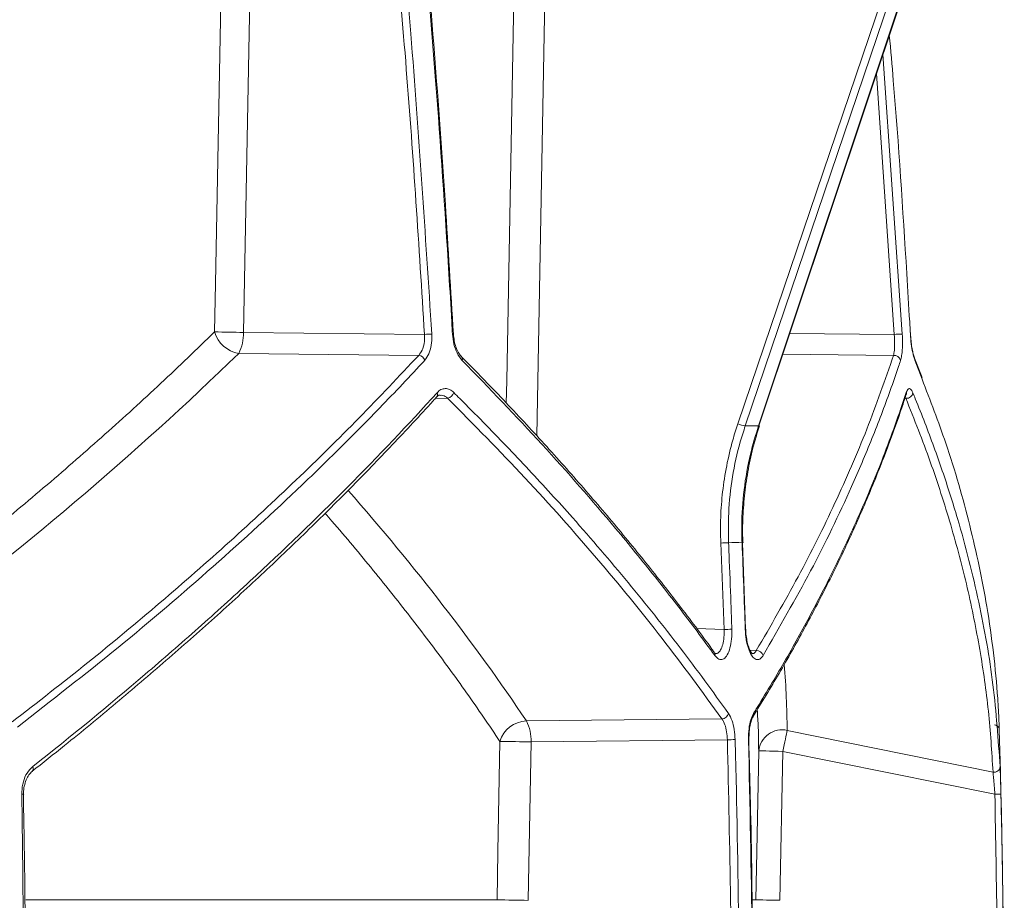
# Model space of a CAD drawing. Units: millimetres. Extents: x 2133 to 3651, y 863 to 3499.
# Drawn here: x 3440 to 3603, y 1449 to 1594 of the extents above; entities that cross this region are included whole.
import ezdxf

# ---------------------------------------------------------------- set-up
doc = ezdxf.new("R2010")
doc.units = ezdxf.units.MM
doc.header["$LTSCALE"] = 20

msp = doc.modelspace()

# ---------------------------------------------------------------- linework, layer by layer
at = {"color": 7, "linetype": 'Continuous', "lineweight": 18}
for p, q in [((3479.01, 1628.81), (3477.36, 1542.45)), ((3527.74, 1627.78), (3525.83, 1525.37)), ((3559.04, 1527.37), (3593.06, 1627.8)), ((3594.3, 1627.46), (3560.28, 1527.03)), ((3562.46, 1527.03), (3595.99, 1627.46)), ((3562.54, 1527.05), (3596.07, 1627.49)), ((3583.01, 1588.39), (3586.22, 1542.18)), ((3584.88, 1542.12), (3581.95, 1585.2)), ((3477.36, 1542.45), (3507.29, 1542.13)), ((3567.63, 1542.3), (3584.88, 1542.12)), ((3506.33, 1538.67), (3476.6, 1538.99)), ((3584.77, 1538.65), (3566.48, 1538.85)), ((3588.24, 1538.2), (3588.25, 1538.19)), ((3589.48, 1535.03), (3588.24, 1538.18)), ((3589.47, 1534.72), (3588.31, 1537.86)), ((3511.11, 1531.6), (3509.05, 1531.55)), ((3586.85, 1532.13), (3586.86, 1532.15)), ((3562.54, 1527.05), (3562.54, 1527.05)), ((3556.77, 1493.38), (3556.23, 1507.68)), ((3560.32, 1493.42), (3559.79, 1507.72)), ((3552.24, 1493.53), (3556.77, 1493.38)), ((3561.08, 1489.95), (3562.1, 1489.92)), ((3555.12, 1489.66), (3555.13, 1489.64)), ((3524.12, 1478.28), (3556.42, 1478.63)), ((3602.23, 1476.86), (3602.22, 1477.28)), ((3567.19, 1476.73), (3601.2, 1469.85)), ((3602.24, 1476.78), (3602.24, 1476.76)), ((3524.89, 1474.82), (3524.4, 1448.66)), ((3557.32, 1475.17), (3524.89, 1474.82)), ((3566.49, 1473.26), (3566, 1448.66)), ((3601.51, 1466.18), (3566.49, 1473.26)), ((3441.06, 1466.2), (3441.06, 1466.2)), ((3441.41, 1448.74), (3519.27, 1448.74)), ((3561.52, 1448.74), (3562, 1448.74))]:
    msp.add_line(p, q, dxfattribs=at)
at = {"color": 7, "linetype": 'Continuous', "lineweight": 18, "flags": 128}
for points in [[(3472.6, 1542.53), (3472.75, 1550.53), (3473.36, 1582.52), (3474.25, 1628.89)], [(3520.79, 1530.77), (3520.86, 1534.48), (3522.6, 1627.86)], [(3562.54, 1527.05), (3562.52, 1527.03), (3562.46, 1527.03)], [(3559.81, 1507.72), (3559.79, 1507.72), (3559.74, 1507.72)], [(3559.81, 1507.72), (3559.81, 1507.72), (3559.81, 1507.72)], [(3560.34, 1493.42), (3560.34, 1493.42), (3560.33, 1493.42), (3560.27, 1493.42)], [(3567.19, 1476.73), (3567.14, 1476.45), (3567.07, 1476.11), (3566.99, 1475.72), (3566.9, 1475.29), (3566.81, 1474.81), (3566.71, 1474.31), (3566.6, 1473.79), (3566.49, 1473.26)], [(3519.27, 1448.74), (3519.42, 1456.74), (3519.75, 1474.9)], [(3560.89, 1475.19), (3560.89, 1475.19), (3560.87, 1475.2), (3560.81, 1475.2)], [(3562, 1448.74), (3562.16, 1456.74), (3562.49, 1473.34)], [(3566.49, 1473.26), (3565.72, 1473.28), (3564.98, 1473.29), (3564.29, 1473.31), (3563.69, 1473.32), (3563.19, 1473.33), (3562.82, 1473.34), (3562.58, 1473.34), (3562.49, 1473.34)], [(3440.77, 1466.2), (3440.9, 1466.2), (3440.99, 1466.2), (3441.04, 1466.2), (3441.06, 1466.2), (3441.06, 1466.2)], [(3602.51, 1466.2), (3602.49, 1466.2), (3602.43, 1466.2), (3602.34, 1466.2), (3602.21, 1466.2), (3602.06, 1466.19), (3601.89, 1466.19), (3601.7, 1466.19), (3601.51, 1466.18)], [(3566, 1448.66), (3565.23, 1448.67), (3564.49, 1448.69), (3563.8, 1448.7), (3563.2, 1448.71), (3562.7, 1448.72), (3562.32, 1448.73), (3562.09, 1448.74), (3562, 1448.74)]]:
    msp.add_lwpolyline(points, dxfattribs=at)
at = {"color": 7, "linetype": 'Continuous', "lineweight": 18}
for centre, radius, start, end in [((3477.52, 1544.06), 5.16, 197.2587, 259.6476), ((3468.25, 1141.4), 401.16, 88.6978, 89.3783), ((3470.31, 1542.2), 7.06, 332.9877, 2.0949), ((3509.54, 1509.81), 32.4, 91.8506, 93.9788), ((3511.97, 1541.63), 0.551, 80.1164, 96.5136), ((3586.59, 1519.4), 22.79, 90.9239, 94.3002), ((3506.16, 1537.42), 1.26, 20.4752, 82.1729), ((3512.89, 1538.05), 0.659, 341.799, 42.8402), ((3584.88, 1537.58), 1.08, 14.1528, 95.6894), ((3587.58, 1537.9), 0.732, 356.5451, 22.5923), ((3508.72, 1532.21), 0.705, 320.102, 23.861), ((3510.89, 1532.86), 1.28, 279.8154, 344.6309), ((3586.89, 1532.65), 1.08, 265.5076, 351.8388), ((3586.14, 1532.38), 0.754, 341.9592, 10.2963), ((3560.97, 1531.92), 4.94, 247.0664, 261.967), ((3558.22, 1468.29), 39.43, 91.0223, 92.8941), ((3558.76, 1446.52), 46.91, 90.8557, 92.4292), ((3562.1, 1488.76), 1.16, 16.3238, 89.8031), ((3554.57, 1489.24), 0.693, 346.9866, 35.3762), ((3556.37, 1479.81), 1.18, 272.4622, 346.1216), ((3560.95, 1479.34), 0.716, 327.9778, 15.1905), ((3524.27, 1473.58), 4.7, 91.7784, 163.7184), ((3517.84, 1475.08), 7.06, 357.9041, 27.0133), ((3601.24, 1476.68), 1, 31.0028, 77.2388), ((3566.37, 1472.92), 3.9, 77.7551, 173.7513), ((1593.06, 1419.23), 2010, 358.51764, 1.64069), ((3516.87, 1124.42), 350.49, 88.6882, 89.5278), ((3559.3, 1413.07), 62.13, 90.644, 91.832), ((3441.98, 1470.4), 0.675, 316.1922, 30.5688), ((3601.4, 1470.8), 0.976, 258.1166, 356.2697), ((3523.78, 1448.66), 4.51, 178.9796, 179.9957), ((3516.39, 1098.94), 349.8, 88.687, 89.5283), ((3566.18, 1448.65), 4.18, 178.8534, 179.9512)]:
    msp.add_arc(centre, radius, start, end, dxfattribs=at)
for centre, major_axis, start_param, end_param in [((3045.89, 1615.59), (521.05, 145.85), 5.359214, 5.528348), ((3041.65, 1466.32), (517.96, -144.99), 0.539779, 0.666484), ((3041.64, 1581.81), (520.24, -145.63), 0.14683, 0.184774)]:
    msp.add_ellipse(centre, major_axis=major_axis, ratio=0.512135, start_param=start_param, end_param=end_param, dxfattribs=at)
for points, knots in [([(3507.29, 1542.13), (3506.37, 1556.72), (3504.51, 1585.92), (3501.75, 1615.03), (3500.37, 1629.59)], [0, 0, 0, 0, 0.499876, 1, 1, 1, 1]), ([(3501.61, 1629.31), (3501.8, 1627.42), (3503.03, 1614.92), (3505.66, 1585.9), (3507.42, 1558.73), (3508.49, 1542.19)], [0, 0, 0, 0, 0.065295, 0.431284, 1, 1, 1, 1]), ([(3511.91, 1542.18), (3511.87, 1542.84), (3511.68, 1546.17), (3510.85, 1560.14), (3508.92, 1588.55), (3506.56, 1614.24), (3505.18, 1629.31)], [0, 0, 0, 0, 0.022872, 0.11436, 0.480322, 1, 1, 1, 1]), ([(3512.05, 1542.17), (3511.63, 1549.31), (3510.72, 1564.79), (3508.97, 1588.56), (3507.16, 1610.47), (3505.83, 1624.04), (3505.31, 1629.31)], [0, 0, 0, 0, 0.2453445, 0.5318799, 0.8180277, 1, 1, 1, 1]), ([(3587.55, 1542.19), (3587.51, 1542.86), (3587.32, 1546.18), (3586.46, 1560.15), (3585.47, 1575.96), (3584.3, 1589.06), (3584.07, 1591.56)], [0, 0, 0, 0, 0.040393, 0.201966, 0.848277, 1, 1, 1, 1]), ([(3415.25, 1493.57), (3415.39, 1493.67), (3418.87, 1496.26), (3425.51, 1501.4), (3435.3, 1509.2), (3444.99, 1517.27), (3454.56, 1525.63), (3463.81, 1534.04), (3469.67, 1539.7), (3472.6, 1542.53)], [0, 0, 0, 0, 0.006317, 0.163386, 0.320549, 0.490187, 0.659825, 0.829913, 1, 1, 1, 1]), ([(3506.33, 1538.67), (3506.53, 1538.92), (3506.93, 1539.44), (3507.27, 1540.61), (3507.33, 1541.56), (3507.3, 1542.06), (3507.29, 1542.13)], [0, 0, 0, 0, 0.318912, 0.636984, 0.951266, 1, 1, 1, 1]), ([(3508.49, 1542.19), (3508.5, 1542.11), (3508.53, 1541.47), (3508.45, 1540.29), (3508.05, 1538.83), (3507.57, 1538.18), (3507.34, 1537.86)], [0, 0, 0, 0, 0.048731, 0.363338, 0.681683, 1, 1, 1, 1]), ([(3513.51, 1537.84), (3513.22, 1538.21), (3512.66, 1538.92), (3512.1, 1540.5), (3511.97, 1541.62), (3511.91, 1542.18)], [0, 0, 0, 0, 0.35931, 0.67963, 1, 1, 1, 1]), ([(3513.38, 1538.5), (3513.35, 1538.53), (3513.19, 1538.66), (3512.84, 1539.18), (3512.46, 1540.03), (3512.17, 1541.07), (3512.11, 1541.81), (3512.07, 1542.18)], [0, 0, 0, 0, 0.0461724, 0.2850392, 0.5220783, 0.7633946, 1, 1, 1, 1]), ([(3584.77, 1538.65), (3584.82, 1538.91), (3584.92, 1539.45), (3584.96, 1540.69), (3584.91, 1541.63), (3584.88, 1542.12)], [0, 0, 0, 0, 0.327596, 0.65467, 1, 1, 1, 1]), ([(3586.22, 1542.18), (3586.25, 1541.73), (3586.26, 1541.3), (3586.26, 1540.67), (3586.26, 1540.46), (3586.24, 1540.05), (3586.23, 1539.86), (3586.21, 1539.48), (3586.19, 1539.3), (3586.15, 1538.95), (3586.13, 1538.79), (3586.05, 1538.32), (3585.99, 1538.06), (3585.92, 1537.84)], [0, 0, 0, 0, 0.25, 0.25, 0.375, 0.375, 0.5, 0.5, 0.625, 0.625, 0.75, 0.75, 1, 1, 1, 1]), ([(3588.31, 1537.86), (3588.29, 1537.91), (3588.16, 1538.24), (3587.93, 1539.07), (3587.67, 1540.54), (3587.59, 1541.64), (3587.55, 1542.19)], [0, 0, 0, 0, 0.057671, 0.371865, 0.685988, 1, 1, 1, 1]), ([(3588.25, 1538.21), (3588.22, 1538.28), (3588.14, 1538.48), (3587.97, 1539.09), (3587.79, 1539.99), (3587.65, 1541.08), (3587.58, 1541.92), (3587.56, 1542.37), (3587.56, 1542.42)], [0, 0, 0, 0, 0.1071918, 0.3050809, 0.5203878, 0.7425312, 0.9693707, 1, 1, 1, 1]), ([(3439.17, 1478.11), (3443.38, 1481.38), (3451.78, 1487.9), (3463.72, 1497.83), (3475.2, 1507.88), (3486.14, 1518.05), (3496.6, 1528.32), (3503.08, 1535.22), (3506.33, 1538.67)], [0, 0, 0, 0, 0.165887, 0.331818, 0.497706, 0.665123, 0.832582, 1, 1, 1, 1]), ([(3507.34, 1537.86), (3507.03, 1537.53), (3505.51, 1535.89), (3501.5, 1531.63), (3495.11, 1525.08), (3485.15, 1515.34), (3472.51, 1503.76), (3456.88, 1490.39), (3445.67, 1481.65), (3440.06, 1477.28)], [0, 0, 0, 0, 0.015909, 0.079547, 0.206867, 0.334187, 0.556093, 0.778098, 1, 1, 1, 1]), ([(3555.12, 1489.64), (3555.01, 1489.8), (3553.16, 1492.42), (3549.3, 1497.5), (3543.55, 1504.86), (3537.5, 1512.19), (3531.19, 1519.5), (3524.6, 1526.78), (3518.66, 1533.11), (3514.8, 1537), (3513.34, 1538.48)], [0, 0, 0, 0, 0.010009, 0.160387, 0.310556, 0.460402, 0.609839, 0.759112, 0.908643, 1, 1, 1, 1]), ([(3555.24, 1489.09), (3555, 1489.42), (3553.79, 1491.09), (3550.58, 1495.42), (3545.43, 1502.08), (3537.29, 1512.05), (3526.89, 1524), (3517.97, 1533.23), (3513.51, 1537.84)], [0, 0, 0, 0, 0.020426, 0.102132, 0.265596, 0.429061, 0.714531, 1, 1, 1, 1]), ([(3562.1, 1489.92), (3564.46, 1493.98), (3569.18, 1502.11), (3575.22, 1514.31), (3580.54, 1526.5), (3583.36, 1534.6), (3584.77, 1538.65)], [0, 0, 0, 0, 0.249353, 0.498706, 0.749353, 1, 1, 1, 1]), ([(3585.92, 1537.84), (3585.81, 1537.51), (3585.26, 1535.86), (3583.78, 1531.57), (3581.27, 1524.95), (3577.04, 1515.01), (3571.29, 1503.06), (3565.9, 1493.74), (3563.21, 1489.09)], [0, 0, 0, 0, 0.020426, 0.102132, 0.265596, 0.429062, 0.714531, 1, 1, 1, 1]), ([(3602.22, 1477.28), (3602.21, 1477.59), (3602.15, 1479.15), (3601.92, 1483.22), (3601.33, 1489.52), (3599.97, 1499.04), (3597.52, 1510.57), (3593.96, 1523.1), (3590.83, 1531.2), (3589.47, 1534.72)], [0, 0, 0, 0, 0.016761, 0.083808, 0.217951, 0.352093, 0.585881, 0.819775, 1, 1, 1, 1]), ([(3442.56, 1470.74), (3448.94, 1475.78), (3455.12, 1480.85), (3464.09, 1488.51), (3467.03, 1491.07), (3472.81, 1496.2), (3475.65, 1498.77), (3489.57, 1511.65), (3499.88, 1522.03), (3509.37, 1532.5)], [0, 0, 0, 0, 0.25, 0.25, 0.375, 0.375, 0.5, 0.5, 1, 1, 1, 1]), ([(3509.37, 1532.5), (3509.57, 1532.72), (3509.78, 1532.89), (3510.12, 1533.06), (3510.24, 1533.1), (3510.48, 1533.16), (3510.6, 1533.18), (3510.84, 1533.18), (3510.96, 1533.17), (3511.2, 1533.11), (3511.32, 1533.07), (3511.68, 1532.9), (3511.91, 1532.74), (3512.13, 1532.52)], [0, 0, 0, 0, 0.25, 0.25, 0.375, 0.375, 0.5, 0.5, 0.625, 0.625, 0.75, 0.75, 1, 1, 1, 1]), ([(3512.13, 1532.52), (3512.46, 1532.19), (3514.1, 1530.56), (3518.3, 1526.32), (3524.58, 1519.77), (3532.63, 1510.94), (3541.03, 1501.13), (3549.67, 1490.35), (3554.9, 1483.13), (3557.51, 1479.53)], [0, 0, 0, 0, 0.018678, 0.093389, 0.242863, 0.392336, 0.594873, 0.797462, 1, 1, 1, 1]), ([(3561.64, 1479.53), (3561.84, 1479.86), (3562.88, 1481.52), (3565.49, 1485.85), (3569.3, 1492.49), (3574.01, 1501.39), (3578.69, 1511.2), (3583.21, 1521.9), (3585.66, 1528.98), (3586.88, 1532.52)], [0, 0, 0, 0, 0.018678, 0.093389, 0.242862, 0.392334, 0.594873, 0.797463, 1, 1, 1, 1]), ([(3586.88, 1532.52), (3586.99, 1532.76), (3587.2, 1533.23), (3587.59, 1533.21), (3587.83, 1532.73), (3587.96, 1532.5)], [0, 0, 0, 0, 0.34942, 0.674676, 1, 1, 1, 1]), ([(3587.96, 1532.5), (3588.09, 1532.17), (3588.78, 1530.51), (3590.48, 1526.21), (3592.89, 1519.6), (3596.03, 1509.71), (3599.02, 1497.9), (3601.44, 1484.22), (3602.06, 1475.23), (3602.37, 1470.74)], [0, 0, 0, 0, 0.015849, 0.079244, 0.206078, 0.332911, 0.555243, 0.777672, 1, 1, 1, 1]), ([(3442.43, 1469.94), (3444.23, 1471.36), (3448.96, 1475.1), (3456.35, 1481.2), (3464.62, 1488.24), (3472.62, 1495.31), (3480.36, 1502.41), (3487.83, 1509.54), (3495.06, 1516.7), (3502, 1523.9), (3506.73, 1528.93), (3509.07, 1531.56), (3509.25, 1531.77)], [0, 0, 0, 0, 0.070662, 0.185447, 0.300372, 0.415316, 0.530127, 0.644737, 0.759395, 0.874526, 0.990051, 1, 1, 1, 1]), ([(3509.27, 1531.75), (3509.29, 1531.78), (3509.44, 1531.98), (3509.66, 1532.09), (3509.81, 1532.1), (3509.87, 1532.11)], [0, 0, 0, 0, 0.087407, 0.576279, 1, 1, 1, 1]), ([(3511.11, 1531.6), (3510.85, 1531.8), (3510.45, 1532.12), (3510.02, 1532.08), (3509.87, 1532.06)], [0, 0, 0, 0, 0.637576, 1, 1, 1, 1]), ([(3556.42, 1478.63), (3553.19, 1483.07), (3546.74, 1491.93), (3535.82, 1505.21), (3524.07, 1518.45), (3515.43, 1527.21), (3511.11, 1531.6)], [0, 0, 0, 0, 0.249223, 0.498445, 0.749223, 1, 1, 1, 1]), ([(3561.55, 1478.97), (3563.01, 1481.36), (3565.96, 1486.2), (3570.04, 1493.48), (3573.87, 1500.79), (3577.38, 1508.06), (3580.59, 1515.31), (3583.47, 1522.52), (3585.55, 1528.14), (3586.56, 1531.34), (3586.82, 1532.15)], [0, 0, 0, 0, 0.133801, 0.271129, 0.408108, 0.544656, 0.680889, 0.817245, 0.953746, 1, 1, 1, 1]), ([(3601.2, 1469.85), (3600.99, 1473.2), (3600.57, 1479.89), (3599.11, 1490.05), (3597.05, 1500.3), (3594.31, 1510.65), (3590.96, 1521.09), (3588.19, 1528.08), (3586.8, 1531.58)], [0, 0, 0, 0, 0.165903, 0.331849, 0.497753, 0.665155, 0.832598, 1, 1, 1, 1]), ([(3556.23, 1507.68), (3556.2, 1509.09), (3556.15, 1511.92), (3556.49, 1516.19), (3557.15, 1520.45), (3558.03, 1524.2), (3558.76, 1526.47), (3559.04, 1527.37)], [0, 0, 0, 0, 0.211427, 0.422853, 0.640422, 0.857991, 1, 1, 1, 1]), ([(3560.28, 1527.03), (3560, 1526.15), (3559.11, 1523.39), (3558.07, 1518.59), (3557.44, 1512.99), (3557.49, 1509.35), (3557.52, 1507.72)], [0, 0, 0, 0, 0.142038, 0.444517, 0.75138, 1, 1, 1, 1]), ([(3559.74, 1507.72), (3559.72, 1508.65), (3559.64, 1511.56), (3559.99, 1516.48), (3560.94, 1522.03), (3561.99, 1525.48), (3562.46, 1527.03)], [0, 0, 0, 0, 0.141903, 0.444586, 0.751661, 1, 1, 1, 1]), ([(3559.91, 1507.72), (3559.89, 1507.98), (3559.79, 1509.56), (3559.89, 1512.49), (3560.21, 1516.48), (3560.85, 1520.45), (3561.64, 1523.98), (3562.35, 1526.13), (3562.64, 1527.02)], [0, 0, 0, 0, 0.0390691, 0.2420564, 0.4462595, 0.6512313, 0.8564341, 1, 1, 1, 1]), ([(3560.28, 1527.03), (3560.64, 1527.04), (3561.38, 1527.05), (3562.1, 1527.04), (3562.46, 1527.03)], [0, 0, 0, 0, 0.499074, 1, 1, 1, 1]), ([(3519.75, 1474.9), (3518.85, 1476.24), (3516.15, 1480.26), (3511.4, 1486.96), (3505.33, 1495.04), (3498.85, 1503.16), (3494, 1509.02), (3491.22, 1512.15), (3490.85, 1512.58)], [0, 0, 0, 0, 0.106348, 0.319055, 0.531876, 0.748999, 0.966121, 1, 1, 1, 1]), ([(3557.52, 1507.72), (3557.54, 1507.05), (3557.68, 1503.72), (3557.86, 1498.96), (3558, 1494.86), (3558.05, 1493.42)], [0, 0, 0, 0, 0.139736, 0.698683, 1, 1, 1, 1]), ([(3558.05, 1493.42), (3558.06, 1493.3), (3558.08, 1492.62), (3558, 1491.39), (3557.68, 1489.96), (3557.19, 1488.91), (3556.57, 1488.38), (3555.88, 1488.38), (3555.45, 1488.85), (3555.24, 1489.09)], [0, 0, 0, 0, 0.035159, 0.195977, 0.356487, 0.516968, 0.677749, 0.838894, 1, 1, 1, 1]), ([(3555.34, 1489.44), (3555.43, 1489.42), (3555.7, 1489.38), (3556.12, 1489.79), (3556.51, 1490.61), (3556.74, 1491.76), (3556.79, 1492.74), (3556.77, 1493.29), (3556.77, 1493.38)], [0, 0, 0, 0, 0.104709, 0.316884, 0.528753, 0.740834, 0.953497, 1, 1, 1, 1]), ([(3563.21, 1489.09), (3563.17, 1489.03), (3562.96, 1488.7), (3562.53, 1488.35), (3561.89, 1488.44), (3561.28, 1489.09), (3560.77, 1490.23), (3560.39, 1491.73), (3560.31, 1492.86), (3560.27, 1493.42)], [0, 0, 0, 0, 0.034492, 0.195183, 0.355735, 0.516437, 0.677482, 0.838766, 1, 1, 1, 1]), ([(3561.46, 1489.38), (3561.45, 1489.38), (3561.43, 1489.39), (3561.19, 1489.68), (3560.91, 1490.25), (3560.65, 1491.06), (3560.45, 1492.08), (3560.35, 1492.9), (3560.35, 1493.35), (3560.35, 1493.42)], [0, 0, 0, 0, 0.113629, 0.265887, 0.429676, 0.600037, 0.781669, 0.969084, 1, 1, 1, 1]), ([(3561.38, 1489.43), (3561.45, 1489.42), (3561.67, 1489.36), (3561.91, 1489.61), (3562.07, 1489.87), (3562.1, 1489.92)], [0, 0, 0, 0, 0.240209, 0.865681, 1, 1, 1, 1]), ([(3555.39, 1489.38), (3555.37, 1489.38), (3555.34, 1489.39), (3555.19, 1489.59), (3555.13, 1489.67)], [0, 0, 0, 0, 0.594522, 1, 1, 1, 1]), ([(3562.49, 1473.34), (3562.48, 1474.62), (3562.46, 1476.88), (3562.31, 1479.15), (3562.25, 1480.13)], [0, 0, 0, 0, 0.567415, 1, 1, 1, 1]), ([(3557.32, 1475.17), (3557.28, 1475.62), (3557.22, 1476.51), (3556.91, 1477.77), (3556.59, 1478.34), (3556.42, 1478.63)], [0, 0, 0, 0, 0.322295, 0.644616, 1, 1, 1, 1]), ([(3557.51, 1479.53), (3557.72, 1479.16), (3558.11, 1478.46), (3558.49, 1476.88), (3558.57, 1475.76), (3558.6, 1475.2)], [0, 0, 0, 0, 0.355491, 0.677786, 1, 1, 1, 1]), ([(3560.81, 1475.2), (3560.82, 1475.81), (3560.84, 1476.99), (3561.15, 1478.54), (3561.48, 1479.2), (3561.64, 1479.53)], [0, 0, 0, 0, 0.354854, 0.677362, 1, 1, 1, 1]), ([(3560.91, 1475.97), (3560.91, 1476.16), (3560.92, 1476.73), (3561.06, 1477.6), (3561.28, 1478.4), (3561.47, 1478.84), (3561.55, 1478.94), (3561.56, 1478.96)], [0, 0, 0, 0, 0.143243, 0.434467, 0.719114, 0.961774, 1, 1, 1, 1]), ([(3560.89, 1475.19), (3560.89, 1475.26), (3560.87, 1475.52), (3560.89, 1475.77), (3560.91, 1475.97)], [0, 0, 0, 0, 0.2457351, 1, 1, 1, 1]), ([(3602.24, 1476.72), (3602.24, 1476.72), (3602.24, 1476.72), (3602.24, 1476.82), (3602.23, 1476.86)], [0, 0, 0, 0, 0.617952, 1, 1, 1, 1]), ([(3557.45, 1368.8), (3557.63, 1377.66), (3557.98, 1395.38), (3558.09, 1421.97), (3557.91, 1448.57), (3557.51, 1466.3), (3557.32, 1475.17)], [0, 0, 0, 0, 0.2499122, 0.4998246, 0.7499122, 1, 1, 1, 1]), ([(3558.6, 1475.2), (3558.62, 1474.53), (3558.71, 1471.2), (3559.03, 1457.2), (3559.36, 1433.13), (3559.35, 1400.98), (3558.94, 1379.51), (3558.74, 1368.77)], [0, 0, 0, 0, 0.01879, 0.093952, 0.394607, 0.697304, 1, 1, 1, 1]), ([(3560.95, 1368.77), (3560.96, 1369.44), (3561.04, 1372.77), (3561.32, 1386.77), (3561.58, 1410.84), (3561.5, 1442.99), (3561.04, 1464.46), (3560.81, 1475.2)], [0, 0, 0, 0, 0.0187903, 0.0939519, 0.3946068, 0.6973036, 1, 1, 1, 1]), ([(3561, 1368.77), (3561.14, 1375.11), (3561.46, 1389.85), (3561.64, 1413.01), (3561.56, 1438.23), (3561.3, 1458.97), (3560.96, 1471.28), (3560.85, 1475.19)], [0, 0, 0, 0, 0.178647, 0.415626, 0.65271, 0.889702, 1, 1, 1, 1]), ([(3440.77, 1466.2), (3440.77, 1466.32), (3440.77, 1467.02), (3440.97, 1468.27), (3441.58, 1469.77), (3442.24, 1470.42), (3442.56, 1470.74)], [0, 0, 0, 0, 0.065081, 0.380117, 0.689883, 1, 1, 1, 1]), ([(3602.37, 1470.74), (3602.38, 1470.7), (3602.39, 1470.38), (3602.42, 1469.53), (3602.46, 1467.97), (3602.49, 1466.79), (3602.51, 1466.2)], [0, 0, 0, 0, 0.0431041, 0.3599319, 0.6800665, 1, 1, 1, 1]), ([(3441.08, 1466.2), (3441.07, 1466.26), (3441.03, 1466.71), (3441.16, 1467.53), (3441.45, 1468.56), (3441.92, 1469.41), (3442.29, 1469.76), (3442.47, 1469.93)], [0, 0, 0, 0, 0.040264, 0.28522, 0.528032, 0.767074, 1, 1, 1, 1]), ([(3601.51, 1466.18), (3601.47, 1466.66), (3601.4, 1467.61), (3601.29, 1468.87), (3601.23, 1469.55), (3601.2, 1469.82), (3601.2, 1469.85)], [0, 0, 0, 0, 0.321116, 0.641543, 0.957176, 1, 1, 1, 1]), ([(3440.86, 1377.79), (3440.87, 1378.46), (3440.92, 1381.79), (3441.09, 1395.79), (3441.27, 1424.59), (3440.96, 1450.73), (3440.77, 1466.2)], [0, 0, 0, 0, 0.022619, 0.113095, 0.475011, 1, 1, 1, 1]), ([(3441.13, 1377.8), (3441.23, 1385.7), (3441.43, 1402), (3441.46, 1426.72), (3441.33, 1448.28), (3441.11, 1461.44), (3441.02, 1466.2)], [0, 0, 0, 0, 0.268167, 0.553369, 0.838586, 1, 1, 1, 1]), ([(3601.63, 1377.81), (3601.85, 1392.53), (3602.3, 1421.99), (3601.77, 1451.45), (3601.51, 1466.18)], [0, 0, 0, 0, 0.499879, 1, 1, 1, 1]), ([(3602.51, 1466.2), (3602.52, 1465.54), (3602.6, 1462.21), (3602.88, 1448.21), (3603.22, 1419.4), (3602.85, 1393.26), (3602.63, 1377.79)], [0, 0, 0, 0, 0.022619, 0.113095, 0.475011, 1, 1, 1, 1])]:
    msp.add_open_spline(points, degree=3, knots=knots, dxfattribs=at)
for points in [[(3559.74, 1507.72), (3559.01, 1507.75), (3558.27, 1507.75), (3557.52, 1507.72)], [(3560.27, 1493.42), (3560.11, 1498.19), (3559.93, 1502.95), (3559.74, 1507.72)]]:
    msp.add_open_spline(points, degree=3, dxfattribs=at)

doc.saveas('drawing.dxf')
